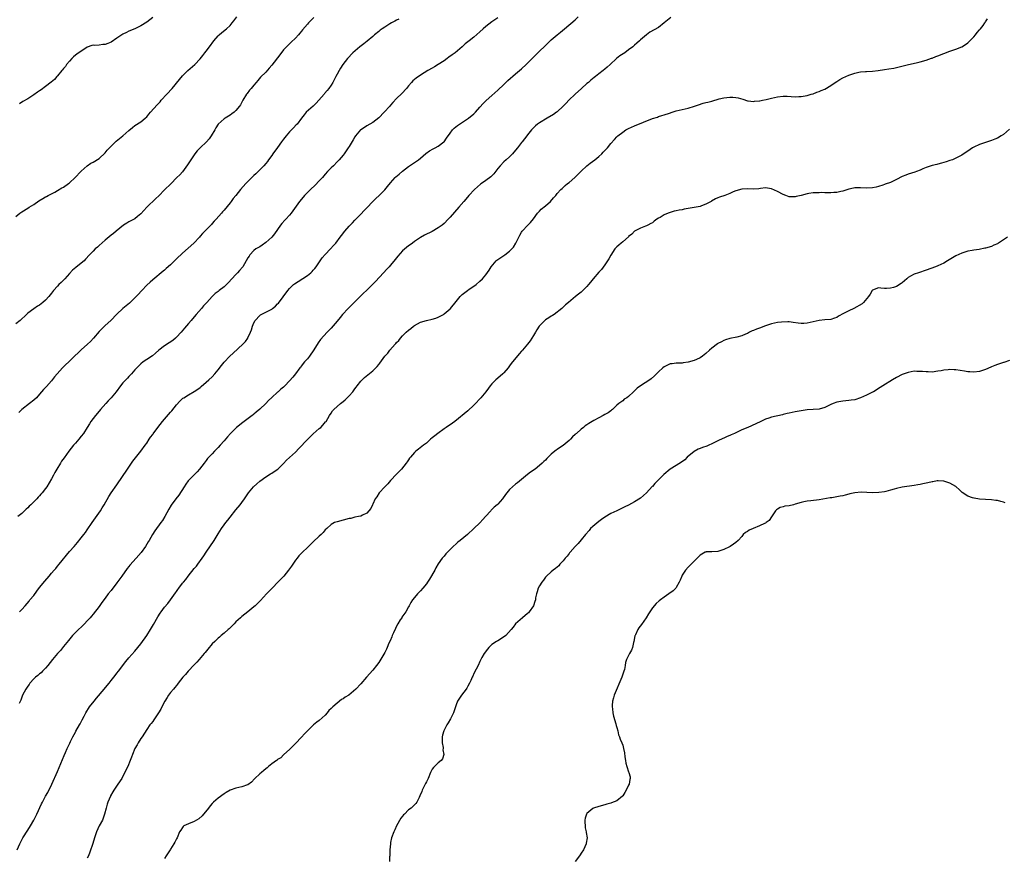
# Model space of a CAD drawing. Units: inches. Extents: x 2541000 to 2544000, y 1542000 to 1545000.
# Drawn here: x 2542100 to 2542431, y 1542460 to 1542742 of the extents above; entities that cross this region are included whole.
import ezdxf

# ---------------------------------------------------------------- set-up
doc = ezdxf.new("R2010")
doc.units = ezdxf.units.IN
doc.header["$MEASUREMENT"] = 0
doc.layers.add('LD25411542_10ft', color=254, linetype='Continuous')

msp = doc.modelspace()

# ---------------------------------------------------------------- linework, layer by layer
at = {"layer": 'LD25411542_10ft'}
for points, elevation in [([(2542099, 1542675.89), (2542100.34, 1542677), (2542100.72, 1542677.28), (2542101, 1542677.47), (2542103, 1542678.71), (2542103.5, 1542679), (2542105, 1542680), (2542106.77, 1542681.23), (2542108.02, 1542681.98), (2542109, 1542682.49), (2542109.32, 1542682.68), (2542109.9, 1542683), (2542111, 1542683.54), (2542112.13, 1542684.13), (2542113, 1542684.62), (2542114.48, 1542685.52), (2542115, 1542685.78), (2542116.74, 1542687), (2542117, 1542687.21), (2542118.91, 1542689), (2542120.89, 1542691), (2542121, 1542691.13), (2542123, 1542692.97), (2542124.2, 1542693.8), (2542125, 1542694.23), (2542127, 1542695.41), (2542129, 1542697.34), (2542129.74, 1542698.26), (2542131, 1542699.59), (2542132.77, 1542701.23), (2542135, 1542703.08), (2542137, 1542704.86), (2542138.16, 1542705.84), (2542139, 1542706.46), (2542141, 1542707.76), (2542142.51, 1542709), (2542143, 1542709.46), (2542143.71, 1542710.29), (2542144.28, 1542711), (2542146.5, 1542713.5), (2542147.48, 1542714.52), (2542147.9, 1542715), (2542149.76, 1542717), (2542151.55, 1542719), (2542154, 1542722), (2542155, 1542723.19), (2542156.77, 1542725), (2542159.15, 1542727), (2542161, 1542728.98), (2542161.9, 1542730.1), (2542162.58, 1542731), (2542163, 1542731.52), (2542164.12, 1542733), (2542165.58, 1542735), (2542167, 1542736.61), (2542167.4, 1542737), (2542168.26, 1542737.74), (2542169.82, 1542739), (2542171, 1542740.18), (2542171.73, 1542741), (2542172.3, 1542741.7), (2542173.29, 1542743)], 8060), ([(2542199.17, 1542742.83), (2542197.41, 1542741), (2542197, 1542740.55), (2542195.35, 1542738.65), (2542195, 1542738.21), (2542194.43, 1542737.57), (2542193.99, 1542737), (2542193, 1542735.9), (2542191.5, 1542734.5), (2542191, 1542733.98), (2542189.96, 1542733), (2542189, 1542731.9), (2542187.69, 1542730.31), (2542185, 1542726.82), (2542184.18, 1542725.82), (2542183, 1542724.48), (2542181.26, 1542722.74), (2542180.32, 1542721.68), (2542179.76, 1542721), (2542179, 1542720.12), (2542178.1, 1542719), (2542177.58, 1542718.42), (2542176.71, 1542717.29), (2542176.51, 1542717), (2542175.33, 1542715), (2542174.5, 1542713.5), (2542174.16, 1542713), (2542173, 1542711.58), (2542172.34, 1542711), (2542171.6, 1542710.4), (2542171, 1542709.97), (2542169.41, 1542709), (2542169, 1542708.72), (2542167.05, 1542706.95), (2542166.25, 1542705.75), (2542165.87, 1542705), (2542164.64, 1542703), (2542163.94, 1542702.06), (2542163.04, 1542701), (2542160.92, 1542699), (2542159.99, 1542698.01), (2542159.15, 1542697), (2542157.8, 1542695), (2542156.73, 1542693.27), (2542155.06, 1542690.94), (2542154.09, 1542689.91), (2542153.15, 1542689), (2542151.08, 1542686.92), (2542149, 1542684.88), (2542147.08, 1542682.92), (2542146.08, 1542681.92), (2542143, 1542679.03), (2542141, 1542676.78), (2542139.93, 1542675.93), (2542139, 1542675.16), (2542137, 1542674.08), (2542136.31, 1542673.69), (2542135.15, 1542673), (2542132.7, 1542671), (2542131.78, 1542670.22), (2542131, 1542669.63), (2542129, 1542667.96), (2542127, 1542666.19), (2542126.4, 1542665.6), (2542125.71, 1542665), (2542125, 1542664.29), (2542123.8, 1542663), (2542122.46, 1542661.54), (2542121.91, 1542661), (2542121, 1542660.23), (2542119.18, 1542658.82), (2542118.09, 1542657.91), (2542117, 1542656.77), (2542115.45, 1542655), (2542115, 1542654.53), (2542114.22, 1542653.78), (2542113.5, 1542653), (2542113, 1542652.5), (2542111.68, 1542651), (2542111, 1542650.17), (2542110.07, 1542649), (2542109, 1542647.81), (2542108.08, 1542647), (2542107.49, 1542646.51), (2542107, 1542646.15), (2542106.28, 1542645.72), (2542105, 1542644.89), (2542103, 1542643.38), (2542102.56, 1542643), (2542100.49, 1542641), (2542099, 1542639.79)], 8070), ([(2542099.44, 1542463), (2542100.29, 1542465), (2542101, 1542466.34), (2542101.38, 1542467), (2542103, 1542469.56), (2542103.94, 1542471), (2542105.1, 1542473), (2542106.07, 1542475), (2542107.61, 1542478.39), (2542107.91, 1542479), (2542108.97, 1542481), (2542109.71, 1542482.29), (2542111.12, 1542485), (2542113, 1542489.32), (2542114.66, 1542493.34), (2542115.26, 1542494.74), (2542115.73, 1542495.73), (2542116.29, 1542497), (2542116.48, 1542497.52), (2542117, 1542498.58), (2542117.13, 1542498.87), (2542117.39, 1542499.39), (2542118.14, 1542501), (2542119, 1542502.57), (2542119.14, 1542502.86), (2542120.37, 1542505), (2542120.61, 1542505.39), (2542121.3, 1542506.7), (2542121.92, 1542507.92), (2542122.49, 1542509), (2542123.75, 1542511), (2542125.31, 1542513), (2542126.07, 1542513.93), (2542128.71, 1542517), (2542129.72, 1542518.28), (2542130.34, 1542519), (2542131, 1542519.9), (2542132.37, 1542521.63), (2542133, 1542522.36), (2542133.52, 1542523), (2542135, 1542524.93), (2542135.86, 1542526.14), (2542136.56, 1542527), (2542137, 1542527.52), (2542139, 1542529.74), (2542141, 1542532.29), (2542143, 1542535.05), (2542144.26, 1542537), (2542145.29, 1542538.71), (2542146.71, 1542541.29), (2542147.5, 1542542.5), (2542147.83, 1542543), (2542149, 1542544.54), (2542150.14, 1542545.85), (2542151.01, 1542546.99), (2542152.67, 1542549.33), (2542153, 1542549.84), (2542153.48, 1542550.52), (2542153.79, 1542551), (2542155, 1542552.59), (2542155.32, 1542553), (2542156.1, 1542553.9), (2542156.93, 1542555), (2542159, 1542557.57), (2542159.69, 1542558.31), (2542160.2, 1542559), (2542161.64, 1542561), (2542162.19, 1542561.81), (2542162.93, 1542563), (2542165.62, 1542567), (2542167, 1542569.24), (2542168.13, 1542571), (2542169, 1542572.26), (2542169.56, 1542573), (2542170.21, 1542573.79), (2542171, 1542574.83), (2542173, 1542577.28), (2542174.45, 1542579), (2542175, 1542579.7), (2542175.88, 1542581), (2542176.35, 1542581.65), (2542177.19, 1542583), (2542178.88, 1542585), (2542180, 1542586), (2542181, 1542586.98), (2542183, 1542588.42), (2542184.62, 1542589.38), (2542185, 1542589.64), (2542185.86, 1542590.14), (2542187.04, 1542591), (2542189, 1542592.87), (2542190.03, 1542593.97), (2542191, 1542594.83), (2542193, 1542596.7), (2542194.11, 1542597.89), (2542197, 1542600.89), (2542198.07, 1542601.93), (2542199, 1542602.81), (2542201, 1542604.59), (2542201.48, 1542605), (2542202.24, 1542605.76), (2542203.15, 1542606.85), (2542203.27, 1542607), (2542204.45, 1542609), (2542205, 1542609.84), (2542205.48, 1542610.52), (2542205.86, 1542611), (2542207, 1542612.06), (2542208.09, 1542613), (2542208.61, 1542613.39), (2542209, 1542613.76), (2542209.69, 1542614.31), (2542210.42, 1542615), (2542211, 1542615.66), (2542212.24, 1542617), (2542213, 1542617.99), (2542213.43, 1542618.57), (2542213.79, 1542619), (2542215, 1542620.5), (2542215.44, 1542621), (2542216.23, 1542621.77), (2542217.3, 1542622.7), (2542219, 1542624.07), (2542220.03, 1542625), (2542220.52, 1542625.48), (2542221, 1542626.14), (2542221.41, 1542626.59), (2542223, 1542628.95), (2542224.02, 1542629.98), (2542224.71, 1542631), (2542226.48, 1542633), (2542226.75, 1542633.25), (2542227, 1542633.59), (2542227.75, 1542634.25), (2542228.27, 1542635), (2542229, 1542635.79), (2542230.25, 1542637), (2542231, 1542637.68), (2542231.78, 1542638.22), (2542232.63, 1542639), (2542233, 1542639.27), (2542235, 1542640.35), (2542237, 1542640.95), (2542239, 1542641.35), (2542240.22, 1542641.78), (2542241, 1542642.03), (2542241.61, 1542642.39), (2542242.75, 1542643), (2542243, 1542643.16), (2542245, 1542644.85), (2542245.15, 1542645), (2542247, 1542647.37), (2542248.32, 1542649), (2542249, 1542649.65), (2542250.79, 1542651), (2542251.44, 1542651.44), (2542253, 1542652.45), (2542253.73, 1542653), (2542255, 1542654.14), (2542255.83, 1542655), (2542257, 1542656.33), (2542258.14, 1542657.86), (2542258.83, 1542659), (2542260.43, 1542661), (2542260.73, 1542661.27), (2542261, 1542661.48), (2542263.35, 1542663), (2542265, 1542664.21), (2542265.79, 1542665), (2542266.34, 1542665.66), (2542267.08, 1542666.92), (2542268.05, 1542669), (2542268.4, 1542669.6), (2542269, 1542670.67), (2542269.21, 1542671), (2542271.06, 1542673), (2542272.05, 1542673.95), (2542273, 1542675.17), (2542274.38, 1542677), (2542274.65, 1542677.35), (2542275, 1542677.74), (2542275.63, 1542678.37), (2542277, 1542679.55), (2542278.77, 1542681), (2542279.78, 1542682.22), (2542280.49, 1542683), (2542281, 1542683.68), (2542282.22, 1542685), (2542282.62, 1542685.38), (2542283, 1542685.65), (2542283.68, 1542686.32), (2542284.46, 1542687), (2542285, 1542687.4), (2542286.94, 1542689.06), (2542287.96, 1542690.04), (2542289, 1542691.11), (2542291, 1542693), (2542292.1, 1542693.9), (2542293.65, 1542695), (2542295, 1542696.11), (2542295.97, 1542697), (2542296.49, 1542697.51), (2542297, 1542698.07), (2542297.46, 1542698.54), (2542297.85, 1542699), (2542299, 1542700.45), (2542300.21, 1542701.79), (2542301, 1542702.71), (2542301.32, 1542703), (2542303, 1542704.3), (2542304.05, 1542705), (2542305, 1542705.54), (2542307, 1542706.45), (2542313, 1542708.83), (2542314.65, 1542709.35), (2542315, 1542709.49), (2542316.18, 1542709.82), (2542317, 1542710.12), (2542318.71, 1542710.71), (2542319.68, 1542711), (2542321, 1542711.42), (2542325, 1542712.38), (2542327.11, 1542713), (2542328.49, 1542713.51), (2542330.02, 1542713.98), (2542331, 1542714.21), (2542331.61, 1542714.39), (2542333, 1542714.73), (2542335.44, 1542715.44), (2542337, 1542715.83), (2542337.97, 1542715.97), (2542339, 1542716.09), (2542340.05, 1542716.05), (2542341, 1542715.97), (2542341.8, 1542715.81), (2542343.34, 1542715.34), (2542345, 1542714.75), (2542345.23, 1542714.77), (2542347, 1542714.55), (2542347.34, 1542714.66), (2542349, 1542714.8), (2542349.15, 1542714.85), (2542349.99, 1542715), (2542351.27, 1542715.27), (2542353, 1542715.69), (2542355, 1542716.14), (2542357, 1542716.36), (2542358.33, 1542716.33), (2542361, 1542716.2), (2542362.24, 1542716.24), (2542363, 1542716.29), (2542365, 1542716.64), (2542366.33, 1542717), (2542367, 1542717.21), (2542368.29, 1542717.71), (2542369, 1542717.93), (2542369.73, 1542718.27), (2542371, 1542718.76), (2542373, 1542719.94), (2542374.78, 1542721.22), (2542375, 1542721.33), (2542376.01, 1542721.99), (2542377, 1542722.52), (2542378.03, 1542723), (2542379, 1542723.43), (2542379.69, 1542723.69), (2542381, 1542724.12), (2542382.44, 1542724.44), (2542383, 1542724.52), (2542384.67, 1542724.67), (2542385, 1542724.68), (2542387, 1542724.82), (2542388.94, 1542725.06), (2542391, 1542725.35), (2542392.48, 1542725.52), (2542394.2, 1542725.8), (2542395, 1542725.96), (2542399.07, 1542727.07), (2542401.62, 1542727.62), (2542403, 1542727.89), (2542405, 1542728.45), (2542406.86, 1542729.14), (2542407, 1542729.17), (2542408.28, 1542729.72), (2542409, 1542729.95), (2542411, 1542730.76), (2542413, 1542731.52), (2542415, 1542732.2), (2542416.97, 1542733), (2542418.21, 1542733.79), (2542419, 1542734.35), (2542419.34, 1542734.66), (2542419.69, 1542735), (2542421, 1542736.36), (2542421.59, 1542737), (2542422.18, 1542737.82), (2542423, 1542738.66), (2542423.14, 1542738.86), (2542423.29, 1542739), (2542424.19, 1542740.19), (2542424.76, 1542741), (2542424.85, 1542741.15), (2542425, 1542741.36), (2542425.63, 1542742.37)], 8120), ([(2542261, 1542742.69), (2542259.98, 1542742.02), (2542259, 1542741.35), (2542257, 1542739.77), (2542256.12, 1542739), (2542255, 1542737.97), (2542253, 1542736.24), (2542251.42, 1542735), (2542251, 1542734.65), (2542250.08, 1542733.92), (2542249, 1542732.93), (2542246.67, 1542731), (2542245.7, 1542730.3), (2542244.55, 1542729.45), (2542243.99, 1542729), (2542243, 1542728.29), (2542241, 1542726.97), (2542239.72, 1542726.28), (2542239, 1542725.82), (2542237.51, 1542725), (2542235, 1542723.43), (2542233.55, 1542722.45), (2542232.47, 1542721.53), (2542231.98, 1542721), (2542231, 1542719.83), (2542230.36, 1542719), (2542228.77, 1542717.23), (2542227, 1542715.59), (2542225.78, 1542714.22), (2542225, 1542713.4), (2542224.67, 1542713), (2542222.8, 1542711), (2542221, 1542709.14), (2542219, 1542707.56), (2542218, 1542707), (2542217, 1542706.41), (2542216.16, 1542705.84), (2542215, 1542705.09), (2542214.9, 1542705), (2542213.18, 1542703), (2542213, 1542702.75), (2542212.36, 1542701.64), (2542211, 1542699.43), (2542210.75, 1542699), (2542210.03, 1542697.97), (2542209.39, 1542697), (2542209, 1542696.52), (2542207.73, 1542695), (2542207, 1542694.24), (2542205.77, 1542693), (2542205, 1542692.25), (2542203.82, 1542691), (2542203, 1542690.1), (2542202.05, 1542689), (2542201, 1542687.87), (2542199.59, 1542686.41), (2542198.07, 1542685), (2542197, 1542683.96), (2542196.09, 1542683), (2542195, 1542681.76), (2542194.4, 1542681), (2542192.16, 1542677.84), (2542191.53, 1542677), (2542191, 1542676.38), (2542189.73, 1542675), (2542189.37, 1542674.63), (2542188.43, 1542673.57), (2542187.99, 1542673), (2542187, 1542671.53), (2542185.93, 1542670.07), (2542185.04, 1542669), (2542183, 1542667.12), (2542181.75, 1542666.25), (2542181, 1542665.76), (2542179.68, 1542665), (2542179, 1542664.52), (2542177.65, 1542663), (2542177.38, 1542662.62), (2542177, 1542661.99), (2542176.47, 1542661), (2542175.26, 1542659), (2542175.15, 1542658.85), (2542174.24, 1542657.76), (2542173.56, 1542657), (2542173, 1542656.45), (2542170.35, 1542653.65), (2542169, 1542652.3), (2542167.36, 1542651), (2542167, 1542650.68), (2542166.02, 1542649.98), (2542164.98, 1542649.02), (2542163.19, 1542647), (2542162.12, 1542645.88), (2542161.39, 1542645), (2542159.65, 1542643), (2542159, 1542642.18), (2542157.93, 1542641), (2542157, 1542639.91), (2542155.64, 1542638.36), (2542154.53, 1542637), (2542153, 1542635.3), (2542152.68, 1542635), (2542151.75, 1542634.25), (2542150.58, 1542633.42), (2542149, 1542632.41), (2542147.12, 1542631), (2542145.99, 1542630.01), (2542144.9, 1542629.1), (2542143, 1542627.83), (2542141.81, 1542627), (2542141, 1542626.38), (2542139.62, 1542625), (2542139, 1542624.32), (2542137.86, 1542623), (2542137.48, 1542622.52), (2542137, 1542622.1), (2542136.49, 1542621.51), (2542135.98, 1542621), (2542135, 1542619.97), (2542134.16, 1542619), (2542132.67, 1542617), (2542131.07, 1542614.93), (2542130.07, 1542613.93), (2542129.21, 1542613), (2542127.48, 1542611), (2542127, 1542610.41), (2542125.81, 1542609), (2542125, 1542607.99), (2542124.25, 1542607), (2542123.75, 1542606.25), (2542123, 1542605), (2542121.73, 1542603), (2542121, 1542602.06), (2542120.13, 1542601), (2542119, 1542599.67), (2542118.38, 1542599), (2542116.8, 1542597), (2542115.19, 1542594.81), (2542114.37, 1542593.63), (2542113.97, 1542593), (2542112.76, 1542591), (2542112.12, 1542589.88), (2542111.63, 1542589), (2542111, 1542587.76), (2542109.38, 1542585), (2542109, 1542584.43), (2542107.87, 1542583), (2542107.43, 1542582.57), (2542107, 1542582.03), (2542106.48, 1542581.52), (2542106.06, 1542581), (2542104.08, 1542579), (2542103.49, 1542578.51), (2542103, 1542577.99), (2542102.46, 1542577.54), (2542101.94, 1542577), (2542101, 1542576.11), (2542099.66, 1542575)], 8090), ([(2542227.76, 1542742.24), (2542227, 1542741.92), (2542226.42, 1542741.58), (2542225.24, 1542741), (2542224.69, 1542740.69), (2542223, 1542739.61), (2542222.11, 1542739), (2542221.49, 1542738.51), (2542221, 1542738.16), (2542219.55, 1542737), (2542219, 1542736.49), (2542217.1, 1542734.9), (2542215.98, 1542734.02), (2542214.66, 1542733), (2542212.34, 1542731), (2542210.49, 1542729), (2542208.93, 1542727), (2542208.16, 1542725.84), (2542207.65, 1542725), (2542207, 1542723.81), (2542206.58, 1542723), (2542205.57, 1542721), (2542205, 1542720.11), (2542204.26, 1542719), (2542203.67, 1542718.33), (2542202.77, 1542717.23), (2542202.6, 1542717), (2542200.88, 1542715), (2542199.98, 1542714.02), (2542198.96, 1542713.04), (2542196.65, 1542711), (2542195.89, 1542710.11), (2542195, 1542709.01), (2542193.53, 1542707), (2542193.29, 1542706.71), (2542192.32, 1542705.68), (2542191.65, 1542705), (2542191, 1542704.37), (2542189.86, 1542703), (2542189, 1542701.92), (2542188.36, 1542701), (2542187, 1542699.13), (2542185.35, 1542697), (2542185, 1542696.48), (2542183.92, 1542695), (2542183.56, 1542694.44), (2542183, 1542693.75), (2542182.35, 1542693), (2542180.43, 1542691), (2542179.71, 1542690.29), (2542179, 1542689.65), (2542178.36, 1542689), (2542177, 1542687.73), (2542176.3, 1542687), (2542174.56, 1542685), (2542173, 1542683.02), (2542172.07, 1542681.93), (2542171.42, 1542681), (2542171, 1542680.47), (2542169, 1542678.03), (2542168.51, 1542677.49), (2542168.11, 1542677), (2542166.36, 1542675), (2542165.69, 1542674.31), (2542165, 1542673.55), (2542164.72, 1542673.28), (2542163, 1542671.46), (2542162.54, 1542671), (2542161.8, 1542670.2), (2542161, 1542669.25), (2542160.77, 1542669), (2542158.84, 1542667), (2542155, 1542663.56), (2542153, 1542661.66), (2542152.36, 1542661), (2542151, 1542659.7), (2542149.58, 1542658.42), (2542149, 1542657.92), (2542148.48, 1542657.52), (2542145, 1542654.64), (2542144.13, 1542653.87), (2542143, 1542652.78), (2542141.32, 1542651), (2542141.18, 1542650.82), (2542140.21, 1542649.79), (2542139.4, 1542649), (2542139, 1542648.57), (2542137.2, 1542646.8), (2542136.14, 1542645.86), (2542135, 1542644.93), (2542133, 1542643.11), (2542130.91, 1542641), (2542129, 1542639.25), (2542127.86, 1542638.14), (2542127, 1542637.2), (2542125.14, 1542635), (2542124.08, 1542633.92), (2542123.1, 1542633), (2542121, 1542631.09), (2542114.72, 1542625), (2542112.88, 1542623), (2542112.03, 1542621.97), (2542111, 1542620.65), (2542109.27, 1542618.73), (2542109, 1542618.39), (2542108.3, 1542617.7), (2542107, 1542616.18), (2542105.91, 1542615), (2542105, 1542614.12), (2542103.63, 1542613), (2542101.03, 1542610.97), (2542100.01, 1542609.99)], 8080), ([(2542319.23, 1542742.77), (2542317, 1542740.99), (2542315, 1542739.5), (2542312.15, 1542737.85), (2542310.96, 1542737.04), (2542309, 1542735.34), (2542308.64, 1542735), (2542307.77, 1542734.23), (2542307, 1542733.49), (2542306.73, 1542733.27), (2542306.43, 1542733), (2542305, 1542731.92), (2542303.7, 1542731), (2542302.06, 1542729.94), (2542300.95, 1542729.05), (2542298.78, 1542727), (2542297.84, 1542726.16), (2542297, 1542725.44), (2542296.46, 1542725), (2542295, 1542723.9), (2542293.9, 1542723), (2542293.39, 1542722.61), (2542292.29, 1542721.71), (2542291.5, 1542721), (2542291, 1542720.59), (2542289.1, 1542718.9), (2542287.05, 1542717), (2542284.93, 1542715), (2542284.01, 1542713.99), (2542283, 1542712.97), (2542281, 1542711.16), (2542280.8, 1542711), (2542279.76, 1542710.24), (2542277.65, 1542709), (2542275, 1542707.38), (2542274.41, 1542707), (2542273.65, 1542706.35), (2542273, 1542705.75), (2542272.31, 1542705), (2542271, 1542703.32), (2542270.8, 1542703), (2542269.22, 1542701), (2542269, 1542700.76), (2542267.66, 1542699), (2542266.46, 1542697.54), (2542265.95, 1542697), (2542265, 1542696.03), (2542263.82, 1542695), (2542263, 1542694.24), (2542261.77, 1542693), (2542261, 1542692.09), (2542259.69, 1542690.31), (2542259, 1542689.64), (2542258.7, 1542689.3), (2542257, 1542687.98), (2542255.54, 1542687), (2542255.23, 1542686.77), (2542253.15, 1542685), (2542251.32, 1542683), (2542250.27, 1542681.73), (2542249.61, 1542681), (2542247.92, 1542679), (2542245, 1542675.68), (2542244.37, 1542675), (2542243, 1542673.57), (2542242.32, 1542673), (2542241, 1542672.05), (2542239, 1542670.87), (2542236.36, 1542669.64), (2542235, 1542668.9), (2542233, 1542667.54), (2542232.31, 1542667), (2542231.56, 1542666.44), (2542231, 1542666.06), (2542229, 1542664.32), (2542227.45, 1542662.55), (2542226.56, 1542661.44), (2542225, 1542659.58), (2542224.45, 1542659), (2542223.77, 1542658.23), (2542222.59, 1542657), (2542219.9, 1542654.1), (2542218.85, 1542653), (2542216.85, 1542651), (2542215.91, 1542650.09), (2542215, 1542649.23), (2542211.88, 1542646.12), (2542210.72, 1542645), (2542208.82, 1542643), (2542207.99, 1542642.01), (2542207, 1542640.76), (2542205, 1542638.37), (2542204.34, 1542637.66), (2542203.68, 1542637), (2542201.46, 1542634.53), (2542200.59, 1542633.41), (2542199.13, 1542631.13), (2542197.72, 1542629), (2542197, 1542628.11), (2542196.06, 1542627), (2542195.55, 1542626.45), (2542195, 1542625.7), (2542194.69, 1542625.31), (2542194.48, 1542625), (2542193, 1542622.99), (2542192.07, 1542621.93), (2542191, 1542620.63), (2542189.47, 1542619), (2542189, 1542618.58), (2542188.13, 1542617.87), (2542187.18, 1542617), (2542187, 1542616.86), (2542185, 1542615.05), (2542183.95, 1542614.05), (2542183, 1542613.06), (2542181, 1542611.1), (2542179.84, 1542610.16), (2542179, 1542609.45), (2542178.74, 1542609.26), (2542178.41, 1542609), (2542175.32, 1542606.68), (2542173.17, 1542605), (2542171.12, 1542603), (2542170.14, 1542601.86), (2542169, 1542600.46), (2542167.69, 1542599), (2542167, 1542598.24), (2542165.73, 1542597), (2542165, 1542596.17), (2542163.48, 1542594.52), (2542163, 1542593.86), (2542162.61, 1542593.39), (2542162.34, 1542593), (2542160.7, 1542591), (2542159.9, 1542590.1), (2542158.83, 1542589), (2542156.95, 1542587), (2542156.13, 1542585.87), (2542155.53, 1542585), (2542153.74, 1542582.26), (2542152.76, 1542581), (2542151.19, 1542578.81), (2542150.46, 1542577.54), (2542149.06, 1542575), (2542148.25, 1542573.75), (2542147.72, 1542573), (2542145.74, 1542570.26), (2542144.98, 1542569.02), (2542143.82, 1542567), (2542143.5, 1542566.5), (2542142.62, 1542565), (2542141.08, 1542562.92), (2542139.4, 1542561), (2542137.31, 1542558.69), (2542137, 1542558.28), (2542136.42, 1542557.58), (2542134.63, 1542555), (2542133, 1542552.74), (2542131, 1542550.19), (2542130.05, 1542549), (2542129, 1542547.63), (2542127.87, 1542546.13), (2542127, 1542544.78), (2542125, 1542542.21), (2542124.42, 1542541.58), (2542123.93, 1542541), (2542123, 1542539.97), (2542122.09, 1542539), (2542119, 1542536.04), (2542118.05, 1542535), (2542116.65, 1542533.35), (2542115, 1542531.29), (2542113.97, 1542530.03), (2542113.02, 1542529), (2542111.32, 1542527), (2542109.77, 1542525), (2542109, 1542524.05), (2542107.93, 1542523), (2542107.48, 1542522.52), (2542107, 1542522.16), (2542106.4, 1542521.6), (2542105.61, 1542521), (2542105, 1542520.42), (2542103.73, 1542519), (2542103.43, 1542518.57), (2542103, 1542518.04), (2542102.32, 1542517), (2542101.29, 1542515), (2542101, 1542514.3), (2542100.66, 1542513.34), (2542100.15, 1542512.15)], 8110), ([(2542145, 1542742.84), (2542144, 1542742), (2542143, 1542741.23), (2542141, 1542740), (2542138.99, 1542739), (2542137, 1542738.21), (2542136.19, 1542737.81), (2542135, 1542737.19), (2542133, 1542735.91), (2542131, 1542734.56), (2542129.87, 1542734.13), (2542129, 1542733.76), (2542128.23, 1542733.77), (2542127, 1542733.54), (2542125.45, 1542733.45), (2542125, 1542733.53), (2542124.59, 1542733.41), (2542123, 1542732.81), (2542122.55, 1542732.55), (2542121, 1542731.54), (2542119.54, 1542730.46), (2542119, 1542730.14), (2542118.41, 1542729.59), (2542117.79, 1542729), (2542117, 1542728.14), (2542116.04, 1542727), (2542115.64, 1542726.36), (2542115, 1542725.64), (2542114.72, 1542725.28), (2542114.45, 1542725), (2542113, 1542723.18), (2542112.82, 1542723), (2542111.99, 1542722.01), (2542110.9, 1542721.1), (2542109, 1542719.59), (2542107.51, 1542718.49), (2542107, 1542718.17), (2542106.33, 1542717.67), (2542105, 1542716.78), (2542103, 1542715.53), (2542101.39, 1542714.61), (2542100.18, 1542713.82)], 8050), ([(2542100.24, 1542543), (2542101, 1542543.8), (2542102.08, 1542545), (2542103.43, 1542546.57), (2542103.75, 1542547), (2542105, 1542548.48), (2542106.09, 1542549.91), (2542107, 1542551.14), (2542108.69, 1542553.31), (2542110.19, 1542555), (2542111, 1542555.98), (2542111.88, 1542557), (2542112.41, 1542557.59), (2542113, 1542558.34), (2542113.57, 1542559), (2542117, 1542563.24), (2542118.57, 1542565), (2542119.7, 1542566.3), (2542121, 1542567.86), (2542121.86, 1542569), (2542122.37, 1542569.63), (2542123, 1542570.54), (2542124.66, 1542573), (2542127.44, 1542577), (2542128.02, 1542577.98), (2542128.69, 1542579), (2542130.23, 1542581.77), (2542131.05, 1542582.95), (2542133, 1542585.68), (2542136.54, 1542591), (2542138.38, 1542593.62), (2542139.23, 1542594.77), (2542140.96, 1542597.04), (2542142.48, 1542599), (2542143, 1542599.72), (2542143.85, 1542601), (2542144.28, 1542601.72), (2542145, 1542602.67), (2542145.13, 1542602.87), (2542146.69, 1542605), (2542148.27, 1542607), (2542151, 1542610.18), (2542151.4, 1542610.6), (2542153, 1542612.6), (2542154.16, 1542613.84), (2542155, 1542614.67), (2542155.18, 1542614.82), (2542155.43, 1542615), (2542157, 1542615.96), (2542158.96, 1542617.04), (2542160.16, 1542617.84), (2542161, 1542618.46), (2542161.28, 1542618.72), (2542163, 1542620.17), (2542163.93, 1542621), (2542165, 1542622.01), (2542165.93, 1542623), (2542167, 1542624.32), (2542168.15, 1542625.85), (2542169.03, 1542626.97), (2542170.94, 1542629), (2542172.01, 1542629.99), (2542175.36, 1542633), (2542176.16, 1542633.84), (2542176.94, 1542635), (2542177, 1542635.12), (2542177.86, 1542637), (2542178.17, 1542637.83), (2542178.53, 1542639), (2542179, 1542640.19), (2542179.47, 1542641), (2542181, 1542642.63), (2542181.2, 1542642.8), (2542181.5, 1542643), (2542183, 1542643.71), (2542184.59, 1542644.59), (2542185, 1542644.8), (2542185.25, 1542645), (2542186.26, 1542645.74), (2542187, 1542646.52), (2542187.25, 1542646.75), (2542190.41, 1542651), (2542191, 1542651.73), (2542192.35, 1542653), (2542192.71, 1542653.29), (2542193.9, 1542654.1), (2542197, 1542656.1), (2542198.11, 1542657), (2542198.58, 1542657.42), (2542199, 1542657.86), (2542199.54, 1542658.46), (2542199.95, 1542659), (2542202.02, 1542661.98), (2542203, 1542663.13), (2542204.77, 1542665), (2542205.83, 1542666.17), (2542206.55, 1542667), (2542208.07, 1542669), (2542208.46, 1542669.55), (2542209.58, 1542671), (2542211, 1542672.66), (2542212.16, 1542673.84), (2542213, 1542674.66), (2542215, 1542676.68), (2542216.1, 1542677.9), (2542217, 1542678.81), (2542219, 1542680.94), (2542220.01, 1542681.99), (2542221.13, 1542683), (2542223, 1542684.89), (2542223.97, 1542686.03), (2542225, 1542687.29), (2542226.53, 1542689), (2542226.76, 1542689.23), (2542227.83, 1542690.17), (2542229, 1542691.16), (2542231, 1542692.7), (2542234.35, 1542695), (2542235, 1542695.52), (2542236.88, 1542697.12), (2542238.04, 1542697.96), (2542239.33, 1542698.67), (2542240.01, 1542699), (2542241, 1542699.54), (2542242.88, 1542701), (2542242.94, 1542701.06), (2542243.8, 1542702.2), (2542245, 1542703.95), (2542245.82, 1542705), (2542246.4, 1542705.6), (2542247.49, 1542706.51), (2542248.19, 1542707), (2542251.21, 1542709), (2542253, 1542710.45), (2542253.56, 1542711), (2542255, 1542712.7), (2542256.07, 1542713.93), (2542257.09, 1542714.91), (2542259, 1542716.58), (2542261, 1542718.42), (2542263, 1542720.32), (2542264.4, 1542721.6), (2542267, 1542723.84), (2542268.28, 1542725), (2542269, 1542725.61), (2542270.52, 1542727), (2542272.54, 1542729), (2542273, 1542729.51), (2542273.76, 1542730.24), (2542275, 1542731.54), (2542276.81, 1542733.19), (2542279, 1542735.26), (2542280.97, 1542737.03), (2542282.07, 1542737.93), (2542283.46, 1542739), (2542287, 1542742.02), (2542288.06, 1542743)], 8100), ([(2542433, 1542705.28), (2542431, 1542703.52), (2542430.23, 1542703), (2542429, 1542702.26), (2542428.13, 1542701.87), (2542427, 1542701.42), (2542425, 1542700.82), (2542423, 1542700.14), (2542421, 1542699.22), (2542420.63, 1542699), (2542419, 1542697.9), (2542418.51, 1542697.5), (2542417, 1542696.55), (2542416.09, 1542696.09), (2542415, 1542695.49), (2542413.82, 1542695), (2542413, 1542694.69), (2542411.74, 1542694.26), (2542410.2, 1542693.8), (2542409, 1542693.55), (2542408.59, 1542693.41), (2542407, 1542693.09), (2542405, 1542692.36), (2542403.9, 1542691.9), (2542403, 1542691.46), (2542401.78, 1542691), (2542401.23, 1542690.77), (2542399, 1542690.11), (2542398.17, 1542689.84), (2542397, 1542689.39), (2542395, 1542688.37), (2542393, 1542687.39), (2542391.25, 1542686.75), (2542391, 1542686.63), (2542390.4, 1542686.4), (2542389, 1542685.99), (2542388.17, 1542685.83), (2542387, 1542685.51), (2542385, 1542685.41), (2542383, 1542685.56), (2542381.5, 1542685.5), (2542381, 1542685.51), (2542380.56, 1542685.44), (2542379, 1542685.05), (2542377, 1542684.42), (2542376.29, 1542684.29), (2542375, 1542684.02), (2542373.98, 1542683.98), (2542373, 1542683.86), (2542371.92, 1542683.92), (2542371, 1542683.85), (2542369.93, 1542683.93), (2542369, 1542683.88), (2542367.87, 1542683.87), (2542367, 1542683.83), (2542365.62, 1542683.62), (2542365, 1542683.56), (2542363.02, 1542683.02), (2542361.35, 1542682.65), (2542361, 1542682.48), (2542359.44, 1542682.56), (2542359, 1542682.51), (2542357.8, 1542683), (2542357, 1542683.31), (2542355, 1542684.34), (2542353, 1542685.22), (2542351, 1542685.5), (2542349.34, 1542685.34), (2542348.75, 1542685.25), (2542347, 1542685.11), (2542345, 1542685.18), (2542343, 1542685.1), (2542341, 1542684.53), (2542340.18, 1542684.18), (2542339, 1542683.64), (2542337.37, 1542683), (2542335.6, 1542682.4), (2542335, 1542682.16), (2542334.19, 1542681.81), (2542332.9, 1542681.09), (2542332.76, 1542681), (2542331, 1542680.06), (2542329.54, 1542679.54), (2542329, 1542679.33), (2542327.08, 1542678.92), (2542323.65, 1542678.35), (2542323, 1542678.2), (2542321.97, 1542678.03), (2542321, 1542677.79), (2542320.32, 1542677.68), (2542319, 1542677.28), (2542318.24, 1542677), (2542317, 1542676.48), (2542315.63, 1542675.63), (2542315, 1542675.3), (2542314.52, 1542675), (2542313.64, 1542674.36), (2542313, 1542673.83), (2542312.47, 1542673.53), (2542311.45, 1542673), (2542311, 1542672.74), (2542310.62, 1542672.62), (2542309, 1542671.97), (2542307, 1542671), (2542306.05, 1542669.95), (2542305, 1542669.18), (2542304.92, 1542669.08), (2542303, 1542667.42), (2542302.44, 1542667), (2542301.71, 1542666.29), (2542301, 1542665.74), (2542300.34, 1542665), (2542299, 1542662.91), (2542298.37, 1542661.63), (2542297.95, 1542661), (2542297, 1542659.72), (2542295.86, 1542658.14), (2542295, 1542657.24), (2542293.1, 1542655), (2542292.14, 1542653.86), (2542291.5, 1542653), (2542291, 1542652.38), (2542289, 1542650.43), (2542288.15, 1542649.85), (2542287.09, 1542649), (2542284.74, 1542647), (2542283.77, 1542646.23), (2542282.56, 1542645), (2542279.99, 1542643), (2542279.4, 1542642.6), (2542279, 1542642.38), (2542278.19, 1542641.81), (2542277, 1542641.12), (2542275, 1542639.17), (2542274.88, 1542639), (2542274.19, 1542637.81), (2542273.67, 1542637), (2542273, 1542635.88), (2542271.86, 1542634.14), (2542270.98, 1542633.02), (2542269.35, 1542631), (2542269, 1542630.61), (2542268.21, 1542629.79), (2542265.54, 1542626.46), (2542265, 1542625.66), (2542264.5, 1542625), (2542263, 1542623.32), (2542262.67, 1542623), (2542261, 1542621.52), (2542260.39, 1542621), (2542259, 1542619.6), (2542258.45, 1542619), (2542257.84, 1542618.16), (2542257, 1542616.97), (2542255.37, 1542615), (2542255.19, 1542614.81), (2542255, 1542614.56), (2542253.51, 1542613), (2542253, 1542612.44), (2542251, 1542610.56), (2542246.54, 1542607), (2542245, 1542605.92), (2542244.47, 1542605.53), (2542243.63, 1542605), (2542243, 1542604.52), (2542240.89, 1542603), (2542239.83, 1542602.17), (2542239, 1542601.5), (2542238.41, 1542601), (2542237, 1542599.75), (2542236.09, 1542599), (2542234.33, 1542597.67), (2542233.51, 1542597), (2542233, 1542596.55), (2542231.7, 1542595), (2542231.39, 1542594.61), (2542231, 1542594.1), (2542230.56, 1542593.44), (2542230.24, 1542593), (2542228.66, 1542591), (2542227.87, 1542590.13), (2542227, 1542589.29), (2542225, 1542587.15), (2542224, 1542586), (2542223, 1542585.02), (2542221.15, 1542583), (2542220.33, 1542581.67), (2542219.82, 1542581), (2542219, 1542579.23), (2542218.86, 1542579), (2542218.28, 1542577.72), (2542217, 1542576.21), (2542215.48, 1542575.48), (2542215, 1542575.18), (2542214.17, 1542575), (2542213, 1542574.78), (2542211.57, 1542574.43), (2542211, 1542574.33), (2542207, 1542573.29), (2542206.13, 1542573), (2542205, 1542572.38), (2542203.49, 1542571), (2542203, 1542570.58), (2542202.29, 1542569.71), (2542201.63, 1542569), (2542201, 1542568.46), (2542199, 1542566.51), (2542197.37, 1542565), (2542195, 1542562.76), (2542194.18, 1542561.82), (2542193.55, 1542561), (2542193, 1542560.34), (2542192.11, 1542559), (2542191.63, 1542558.37), (2542190.65, 1542557), (2542189.04, 1542554.96), (2542183.31, 1542549), (2542181.23, 1542546.77), (2542179.4, 1542545), (2542179, 1542544.65), (2542177, 1542543), (2542175, 1542541.44), (2542174.51, 1542541), (2542173, 1542539.62), (2542172.41, 1542539), (2542171.76, 1542538.24), (2542171, 1542537.62), (2542170.7, 1542537.3), (2542170.33, 1542537), (2542169, 1542535.83), (2542168.02, 1542535), (2542167.49, 1542534.51), (2542167, 1542534.15), (2542165.85, 1542533), (2542165, 1542532.19), (2542163.52, 1542530.48), (2542162.63, 1542529.37), (2542162.35, 1542529), (2542160.68, 1542527), (2542159.89, 1542526.11), (2542159, 1542525.22), (2542156.93, 1542523), (2542156.06, 1542521.94), (2542155.13, 1542521), (2542153.59, 1542519), (2542153.34, 1542518.66), (2542153, 1542518.28), (2542152.46, 1542517.54), (2542151.96, 1542517), (2542151, 1542515.86), (2542150.33, 1542515), (2542149.82, 1542514.18), (2542149.03, 1542513), (2542148.02, 1542511), (2542147.71, 1542510.29), (2542146.96, 1542509.04), (2542145.37, 1542506.63), (2542145, 1542506.12), (2542144.51, 1542505.49), (2542144.09, 1542505), (2542143, 1542503.45), (2542141.42, 1542501), (2542141, 1542500.4), (2542140.12, 1542499), (2542139.74, 1542498.26), (2542139.01, 1542497), (2542138.23, 1542495), (2542137.87, 1542494.13), (2542137.48, 1542493), (2542136.6, 1542491), (2542136.05, 1542489.95), (2542135.64, 1542489), (2542135, 1542487.76), (2542134.59, 1542487), (2542133.3, 1542485), (2542131.92, 1542483), (2542131.57, 1542482.43), (2542130.85, 1542481.15), (2542130.78, 1542481), (2542129.97, 1542479), (2542129.72, 1542478.28), (2542129.35, 1542477), (2542128.83, 1542475), (2542128.37, 1542473.63), (2542128.1, 1542473), (2542127, 1542471), (2542126.09, 1542469), (2542125.43, 1542467), (2542124.86, 1542465.14), (2542123.85, 1542462.15), (2542123.39, 1542461), (2542123, 1542460.22)], 8130), ([(2542432.42, 1542669), (2542431, 1542668.11), (2542429.39, 1542667), (2542429.15, 1542666.85), (2542429, 1542666.77), (2542427.77, 1542666.23), (2542427, 1542665.87), (2542425, 1542665.27), (2542424.78, 1542665.22), (2542422.87, 1542664.87), (2542421, 1542664.6), (2542420.49, 1542664.49), (2542419, 1542664.22), (2542417, 1542663.62), (2542415, 1542662.7), (2542412.23, 1542661), (2542411, 1542660.28), (2542409, 1542659.36), (2542408.12, 1542659), (2542405, 1542657.82), (2542402.46, 1542657), (2542401, 1542656.49), (2542399.81, 1542655.81), (2542399, 1542655.37), (2542398.51, 1542655), (2542397, 1542653.64), (2542396.63, 1542653.37), (2542395, 1542652.35), (2542394.07, 1542652.07), (2542393, 1542651.77), (2542391.71, 1542651.71), (2542391, 1542651.73), (2542389.81, 1542651.81), (2542389, 1542651.89), (2542387, 1542651.16), (2542386.86, 1542651), (2542386.21, 1542649.79), (2542385.62, 1542649), (2542384.01, 1542647), (2542383.48, 1542646.52), (2542380.72, 1542645), (2542379, 1542644.23), (2542377.26, 1542643.26), (2542375.59, 1542642.41), (2542375, 1542641.95), (2542374.26, 1542641.74), (2542373, 1542641.23), (2542371, 1542641.14), (2542369, 1542640.98), (2542365, 1542640.01), (2542363.93, 1542639.93), (2542363, 1542639.89), (2542362.01, 1542640.01), (2542360.29, 1542640.29), (2542359, 1542640.45), (2542358.49, 1542640.49), (2542356.43, 1542640.43), (2542355, 1542640.25), (2542354.08, 1542640.08), (2542353, 1542639.85), (2542351, 1542639.15), (2542349, 1542638.34), (2542347.98, 1542638.02), (2542347, 1542637.58), (2542346.55, 1542637.45), (2542345.66, 1542637), (2542345, 1542636.63), (2542344.31, 1542636.31), (2542343, 1542635.75), (2542341.35, 1542635.35), (2542339, 1542634.89), (2542337.59, 1542634.41), (2542337, 1542634.25), (2542336.18, 1542633.82), (2542335, 1542633.22), (2542334.86, 1542633.14), (2542333, 1542631.68), (2542332.21, 1542631), (2542331, 1542629.82), (2542329.82, 1542629), (2542329, 1542628.39), (2542327.83, 1542627.83), (2542327, 1542627.48), (2542325, 1542626.91), (2542323.33, 1542626.67), (2542323, 1542626.6), (2542321, 1542626.57), (2542319.6, 1542626.4), (2542319, 1542626.37), (2542318.11, 1542625.89), (2542317, 1542625.42), (2542316.51, 1542625), (2542315, 1542623.65), (2542314.32, 1542623), (2542313.71, 1542622.29), (2542312.63, 1542621.37), (2542312.14, 1542621), (2542309.01, 1542618.99), (2542307.82, 1542618.18), (2542307, 1542617.3), (2542306.81, 1542617.19), (2542306.65, 1542617), (2542305, 1542615.38), (2542304.45, 1542615), (2542303.54, 1542614.46), (2542303, 1542613.96), (2542301.68, 1542613), (2542301, 1542612.46), (2542299.57, 1542611), (2542299.24, 1542610.76), (2542299, 1542610.6), (2542298.07, 1542609.93), (2542297, 1542609.32), (2542296.49, 1542609), (2542295, 1542608.27), (2542293.28, 1542607.28), (2542291.63, 1542606.37), (2542291, 1542605.84), (2542290.44, 1542605.56), (2542289.82, 1542605), (2542289, 1542604.42), (2542287.47, 1542603), (2542287.2, 1542602.8), (2542287, 1542602.58), (2542286.16, 1542601.84), (2542285.44, 1542601), (2542285, 1542600.55), (2542283, 1542598.92), (2542281.81, 1542598.19), (2542281, 1542597.62), (2542280.62, 1542597.38), (2542280.19, 1542597), (2542279, 1542596.03), (2542277.97, 1542595), (2542277.46, 1542594.54), (2542277, 1542594.04), (2542276.45, 1542593.55), (2542275.96, 1542593), (2542275, 1542592.17), (2542273.54, 1542591), (2542272.03, 1542589.97), (2542271, 1542589.17), (2542269, 1542587.47), (2542267.65, 1542586.35), (2542267, 1542585.89), (2542265.94, 1542585), (2542265, 1542584.13), (2542264, 1542583), (2542263.61, 1542582.39), (2542262.6, 1542581), (2542261, 1542579.21), (2542260.8, 1542579), (2542259.79, 1542578.21), (2542259, 1542577.43), (2542258.79, 1542577.21), (2542258.63, 1542577), (2542256.87, 1542575), (2542255.95, 1542574.06), (2542255, 1542572.96), (2542253, 1542571.01), (2542250.88, 1542569), (2542248.39, 1542567), (2542247.6, 1542566.4), (2542247, 1542565.91), (2542245.98, 1542565), (2542244.06, 1542563), (2542243.56, 1542562.44), (2542243, 1542561.76), (2542242.64, 1542561.36), (2542242.36, 1542561), (2542241, 1542559.11), (2542240.21, 1542557.79), (2542239.8, 1542557), (2542238.03, 1542553.97), (2542237.41, 1542553), (2542237, 1542552.4), (2542235.84, 1542551), (2542235, 1542550.08), (2542234.46, 1542549.54), (2542233.98, 1542549), (2542233, 1542547.84), (2542232.39, 1542547), (2542231.83, 1542546.17), (2542231.2, 1542545), (2542231, 1542544.68), (2542230.05, 1542543), (2542228.81, 1542541.19), (2542228.72, 1542541), (2542228.25, 1542540.25), (2542227.44, 1542539), (2542227, 1542538.19), (2542226.59, 1542537.41), (2542225.96, 1542535.96), (2542225.56, 1542535), (2542225.42, 1542534.58), (2542224.8, 1542533.2), (2542224.42, 1542532.42), (2542223.78, 1542531), (2542223.55, 1542530.45), (2542223, 1542529.29), (2542221, 1542525.96), (2542220.23, 1542525), (2542219, 1542523.36), (2542217.86, 1542522.14), (2542217, 1542521.13), (2542216.87, 1542521), (2542215, 1542518.84), (2542213.26, 1542517), (2542210.89, 1542515), (2542209.75, 1542514.25), (2542209, 1542513.71), (2542208.53, 1542513.47), (2542207, 1542512.33), (2542205.51, 1542511), (2542205, 1542510.47), (2542204.21, 1542509.79), (2542203.68, 1542509), (2542203, 1542508.29), (2542201, 1542506.49), (2542200.13, 1542505.87), (2542199.06, 1542505), (2542197, 1542503), (2542196.02, 1542501.98), (2542195, 1542500.81), (2542193, 1542498.73), (2542191, 1542496.76), (2542189.13, 1542495), (2542189, 1542494.89), (2542188.04, 1542493.96), (2542187, 1542493.31), (2542186.84, 1542493.16), (2542186.59, 1542493), (2542185, 1542491.86), (2542183.97, 1542491), (2542183.46, 1542490.54), (2542183, 1542490.2), (2542182.37, 1542489.63), (2542181.55, 1542489), (2542181, 1542488.53), (2542179.36, 1542487), (2542179.2, 1542486.8), (2542178.26, 1542485.74), (2542177, 1542484.88), (2542176.83, 1542484.83), (2542175, 1542484.18), (2542173, 1542483.7), (2542171, 1542483.01), (2542169.75, 1542482.25), (2542169, 1542481.76), (2542167, 1542480.31), (2542165.48, 1542479), (2542165, 1542478.56), (2542164.28, 1542477.72), (2542163.79, 1542477), (2542161.63, 1542474.37), (2542160.55, 1542473.45), (2542159.72, 1542473), (2542159, 1542472.53), (2542157, 1542471.7), (2542155.51, 1542471), (2542155.21, 1542470.79), (2542155, 1542470.5), (2542154.41, 1542469.59), (2542154.07, 1542469), (2542153.21, 1542467), (2542153, 1542466.65), (2542152.43, 1542465.57), (2542152.16, 1542465), (2542151, 1542463.21), (2542150.89, 1542463), (2542149.57, 1542461), (2542149, 1542460.02)], 8140), ([(2542433, 1542627.49), (2542431.16, 1542626.84), (2542431, 1542626.8), (2542429.66, 1542626.34), (2542429, 1542626.15), (2542428.16, 1542625.84), (2542427, 1542625.37), (2542426.72, 1542625.28), (2542425, 1542624.51), (2542423, 1542623.85), (2542421, 1542623.58), (2542419.7, 1542623.7), (2542419, 1542623.72), (2542417.94, 1542623.94), (2542415, 1542624.4), (2542414.41, 1542624.41), (2542413, 1542624.46), (2542412.37, 1542624.37), (2542411, 1542624.24), (2542410.06, 1542624.06), (2542409, 1542623.89), (2542407, 1542623.63), (2542405.67, 1542623.67), (2542405, 1542623.66), (2542403.78, 1542623.78), (2542403, 1542623.83), (2542401.83, 1542623.83), (2542401, 1542623.86), (2542399, 1542623.51), (2542397, 1542622.82), (2542395, 1542621.81), (2542393.67, 1542621), (2542390.46, 1542619), (2542389.55, 1542618.45), (2542387.35, 1542617), (2542387, 1542616.8), (2542385, 1542615.85), (2542382.93, 1542614.93), (2542381, 1542614.31), (2542379.83, 1542614.17), (2542379, 1542614), (2542378.05, 1542613.95), (2542377, 1542613.88), (2542375, 1542613.49), (2542373.77, 1542613), (2542373, 1542612.66), (2542371, 1542611.74), (2542369, 1542611.19), (2542367, 1542611), (2542365, 1542610.87), (2542363, 1542610.62), (2542361.64, 1542610.36), (2542361, 1542610.26), (2542359.98, 1542610.02), (2542359, 1542609.83), (2542358.34, 1542609.66), (2542357, 1542609.35), (2542356.72, 1542609.28), (2542353, 1542608.44), (2542352.1, 1542608.1), (2542351, 1542607.75), (2542349.4, 1542607), (2542347.79, 1542606.21), (2542345.02, 1542605), (2542343, 1542604.14), (2542340.58, 1542603), (2542339.48, 1542602.52), (2542339, 1542602.29), (2542338.09, 1542601.91), (2542337, 1542601.42), (2542336.7, 1542601.3), (2542335, 1542600.49), (2542333, 1542599.46), (2542331.98, 1542599), (2542331.28, 1542598.72), (2542329.8, 1542598.2), (2542329, 1542597.94), (2542328.36, 1542597.64), (2542327, 1542596.92), (2542324.72, 1542595), (2542323.85, 1542594.15), (2542322.72, 1542593.28), (2542321, 1542592.25), (2542319, 1542590.95), (2542316.8, 1542589.2), (2542313.82, 1542586.18), (2542313, 1542585.16), (2542312.91, 1542585.09), (2542311, 1542582.97), (2542309, 1542581.21), (2542307, 1542579.94), (2542305, 1542578.9), (2542303.69, 1542578.31), (2542303, 1542577.94), (2542301.07, 1542577), (2542299, 1542576.02), (2542297, 1542574.86), (2542295.93, 1542574.07), (2542295, 1542573.41), (2542293, 1542571.71), (2542292.23, 1542571), (2542291.68, 1542570.32), (2542290.53, 1542569), (2542289, 1542567.15), (2542288, 1542566), (2542287.01, 1542565), (2542285.3, 1542563), (2542285.17, 1542562.83), (2542285, 1542562.63), (2542284.3, 1542561.7), (2542283.69, 1542561), (2542283, 1542560.15), (2542281.89, 1542559), (2542281.49, 1542558.51), (2542280.43, 1542557.57), (2542279.62, 1542557), (2542279, 1542556.47), (2542277.4, 1542555), (2542277.21, 1542554.79), (2542277, 1542554.6), (2542276.35, 1542553.65), (2542275.8, 1542553), (2542275, 1542551.7), (2542274.61, 1542551), (2542274.27, 1542549.73), (2542274, 1542549), (2542273.73, 1542547.73), (2542273.64, 1542547), (2542273.52, 1542546.48), (2542272.99, 1542545.01), (2542271.54, 1542543), (2542271.29, 1542542.71), (2542271, 1542542.44), (2542269.28, 1542541), (2542267, 1542539.01), (2542266.13, 1542537.87), (2542265.5, 1542537), (2542263.76, 1542535), (2542263.31, 1542534.69), (2542261, 1542533.29), (2542260.59, 1542533), (2542259, 1542532.01), (2542257.95, 1542531), (2542257.52, 1542530.48), (2542256.43, 1542529), (2542255.69, 1542527.69), (2542255.33, 1542527), (2542255.24, 1542526.76), (2542255, 1542526.31), (2542254.39, 1542525), (2542253.73, 1542523.73), (2542253, 1542522.22), (2542252.64, 1542521.36), (2542252.44, 1542521), (2542251.95, 1542519.95), (2542251.54, 1542519), (2542251, 1542518), (2542250.63, 1542517.37), (2542250.39, 1542517), (2542248.87, 1542515), (2542248.09, 1542513.91), (2542247.5, 1542513), (2542247, 1542511.73), (2542246.11, 1542509), (2542245.08, 1542507), (2542244.3, 1542505.7), (2542243.9, 1542505), (2542242.9, 1542503), (2542242.48, 1542501.52), (2542242.34, 1542501), (2542242.3, 1542500.3), (2542242.28, 1542499), (2542242.61, 1542497.39), (2542242.63, 1542497), (2542242.58, 1542496.58), (2542242.91, 1542495), (2542242.45, 1542493.55), (2542241.98, 1542493), (2542241, 1542492.19), (2542239.7, 1542491), (2542239.36, 1542490.64), (2542239, 1542490.12), (2542238.6, 1542489.4), (2542238.4, 1542489), (2542237.58, 1542487), (2542237, 1542485.8), (2542236.75, 1542485.25), (2542236.2, 1542484.2), (2542235.6, 1542483), (2542235.45, 1542482.55), (2542234.86, 1542481.14), (2542234.53, 1542480.53), (2542233.85, 1542479), (2542233.5, 1542478.5), (2542233, 1542478.07), (2542232.45, 1542477.55), (2542231.84, 1542477), (2542231, 1542476.43), (2542229.6, 1542475), (2542229.28, 1542474.72), (2542229, 1542474.34), (2542228.4, 1542473.6), (2542226.98, 1542471), (2542226.35, 1542469.65), (2542226.05, 1542469), (2542225.33, 1542467), (2542225, 1542465.48), (2542224.91, 1542465), (2542224.73, 1542463), (2542224.7, 1542461.3), (2542224.68, 1542461), (2542224.62, 1542460.62), (2542224.58, 1542459)], 8150), ([(2542431.59, 1542579.59), (2542431, 1542579.85), (2542430.07, 1542580.07), (2542429, 1542580.41), (2542428.45, 1542580.45), (2542427, 1542580.64), (2542425, 1542580.73), (2542423, 1542580.92), (2542421.18, 1542581.18), (2542421, 1542581.23), (2542420.63, 1542581.37), (2542419, 1542581.83), (2542417.1, 1542583.1), (2542417, 1542583.18), (2542416.1, 1542584.1), (2542415.13, 1542585), (2542415, 1542585.09), (2542413, 1542586.27), (2542411, 1542586.93), (2542409.05, 1542587.05), (2542408.68, 1542587), (2542407.25, 1542586.75), (2542407, 1542586.73), (2542405.62, 1542586.38), (2542405, 1542586.26), (2542403.94, 1542586.06), (2542403, 1542585.85), (2542402.25, 1542585.75), (2542401, 1542585.51), (2542397, 1542584.88), (2542395, 1542584.47), (2542394.22, 1542584.22), (2542393, 1542583.92), (2542391.47, 1542583.47), (2542391, 1542583.38), (2542389.09, 1542583.09), (2542387, 1542583.02), (2542385.12, 1542583.12), (2542383.2, 1542583.2), (2542381, 1542583.03), (2542379.38, 1542582.62), (2542379, 1542582.55), (2542377.78, 1542582.22), (2542377, 1542582.03), (2542376.13, 1542581.87), (2542375, 1542581.61), (2542373.34, 1542581.34), (2542372.73, 1542581.27), (2542369, 1542580.65), (2542366.29, 1542580.29), (2542365, 1542580.18), (2542363.93, 1542579.93), (2542363, 1542579.76), (2542361, 1542579.14), (2542360.41, 1542579), (2542359, 1542578.68), (2542357.51, 1542578.49), (2542357, 1542578.32), (2542355.95, 1542578.05), (2542355, 1542577.51), (2542354.71, 1542577.29), (2542354.41, 1542577), (2542353, 1542574.9), (2542352.25, 1542573.75), (2542351.29, 1542573), (2542351, 1542572.84), (2542350.73, 1542572.73), (2542349, 1542571.88), (2542346.82, 1542571), (2542345.57, 1542570.43), (2542345, 1542570.05), (2542344.31, 1542569.69), (2542343.55, 1542569), (2542343, 1542568.35), (2542341.77, 1542567), (2542341, 1542566.3), (2542340.24, 1542565.76), (2542339.11, 1542565), (2542338.86, 1542564.86), (2542337, 1542563.91), (2542335, 1542563.26), (2542333, 1542563.16), (2542331.12, 1542563.12), (2542331, 1542563.11), (2542330.73, 1542563), (2542329.64, 1542562.36), (2542329, 1542562.06), (2542328.54, 1542561.46), (2542327, 1542560.01), (2542326.04, 1542559), (2542325, 1542558.06), (2542324.07, 1542557), (2542323, 1542555.28), (2542322.85, 1542555), (2542322.35, 1542553.65), (2542322.01, 1542553), (2542321, 1542551.23), (2542320.83, 1542551), (2542319.93, 1542550.07), (2542318.57, 1542549), (2542317, 1542547.94), (2542315.73, 1542547), (2542315.29, 1542546.71), (2542314.21, 1542545.79), (2542313, 1542544.35), (2542312.09, 1542543), (2542311.67, 1542542.33), (2542310.89, 1542541), (2542309.29, 1542538.71), (2542308.42, 1542537.58), (2542308.05, 1542537), (2542307.3, 1542535.3), (2542307.15, 1542535), (2542307.11, 1542534.89), (2542306.74, 1542533), (2542306.63, 1542532.63), (2542306.26, 1542531), (2542305.92, 1542530.09), (2542305.29, 1542529), (2542304.32, 1542527), (2542304, 1542526), (2542303.87, 1542525), (2542303.57, 1542523.57), (2542303.4, 1542523), (2542302.69, 1542521), (2542300.16, 1542515), (2542299.96, 1542514.04), (2542299.58, 1542513), (2542299.45, 1542511.45), (2542299.46, 1542511), (2542299.57, 1542510.43), (2542299.74, 1542509), (2542299.95, 1542507.95), (2542300.67, 1542505.33), (2542300.78, 1542504.78), (2542301, 1542504.14), (2542301.32, 1542503), (2542301.64, 1542501.64), (2542301.91, 1542501), (2542302.15, 1542500.15), (2542302.68, 1542499), (2542303, 1542498.13), (2542303.31, 1542497), (2542303.57, 1542495.57), (2542303.76, 1542494.24), (2542303.91, 1542493), (2542304.06, 1542492.06), (2542304.36, 1542491), (2542305, 1542489.24), (2542305.11, 1542489), (2542305.5, 1542487.5), (2542305.53, 1542487), (2542305.39, 1542486.61), (2542305.14, 1542485), (2542305, 1542484.74), (2542304.22, 1542483), (2542303.75, 1542482.25), (2542303, 1542481.13), (2542302.89, 1542481), (2542301, 1542479.47), (2542299.26, 1542478.74), (2542299, 1542478.65), (2542297.7, 1542478.3), (2542297, 1542478.09), (2542295, 1542477.56), (2542293.22, 1542477), (2542293, 1542476.9), (2542291, 1542475.19), (2542290.87, 1542475), (2542290.43, 1542473.57), (2542290.3, 1542473), (2542290.29, 1542472.29), (2542290.34, 1542471), (2542290.4, 1542470.4), (2542290.75, 1542469), (2542290.76, 1542468.76), (2542291.01, 1542467), (2542290.74, 1542465.26), (2542290.69, 1542465), (2542289.81, 1542463), (2542289, 1542461.86), (2542288.66, 1542461.34), (2542288.46, 1542461), (2542287.06, 1542459)], 8160)]:
    msp.add_lwpolyline(points, dxfattribs=dict(at, elevation=elevation))

doc.saveas('drawing.dxf')
